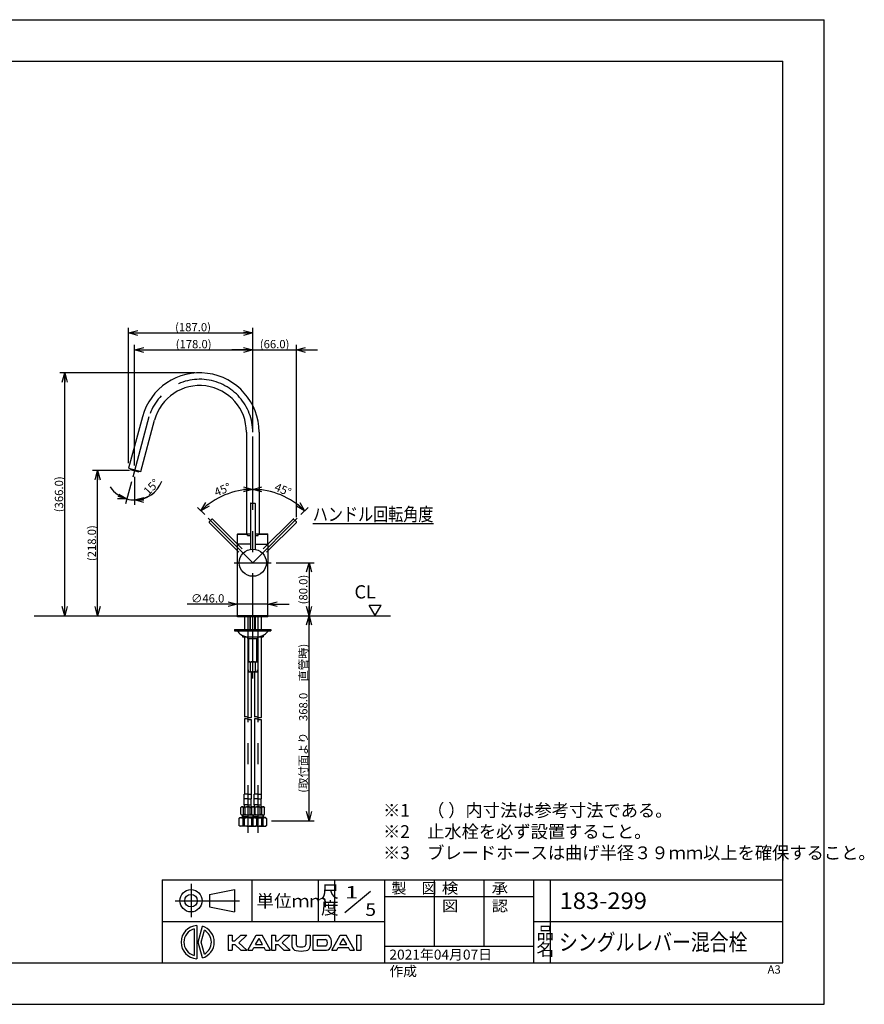
# Model space of a CAD drawing. Extents: x -210 to 222, y -148 to 148.
# Drawn here: x -33 to 222, y -148 to 148 of the extents above; entities that cross this region are included whole.
import ezdxf

# ---------------------------------------------------------------- set-up
doc = ezdxf.new("R2010")
doc.units = 0
for name, pattern in [('CENTER', [50.8, 31.75, -6.35, 6.35, -6.35]), ('DASHED', [19.05, 12.7, -6.35]), ('NON_PLOTING', [0])]:
    doc.linetypes.add(name, pattern=pattern)
doc.layers.get('0').update_dxf_attribs({"linetype": 'CONTINUOUS'})
doc.layers.get('DEFPOINTS').update_dxf_attribs({"linetype": 'CONTINUOUS'})
doc.layers.add('1_5', color=7, linetype='CONTINUOUS')
doc.layers.add('CLASS1', color=7, linetype='CONTINUOUS')
doc.styles.add('MX_DIMTXSTY_2', font='txt.shx', dxfattribs={"width": 1.25, "bigfont": 'extfont.shx'})
doc.styles.add('MX_DIMTXSTY_3', font='txt.shx', dxfattribs={"width": 1.35, "bigfont": 'extfont.shx'})
doc.styles.add('MX_DIMTXSTY_4', font='txt.shx', dxfattribs={"width": 0.95, "bigfont": 'extfont.shx'})
doc.styles.add('MX_DIMTXSTY_5', font='txt.shx', dxfattribs={"width": 1.4, "bigfont": 'extfont.shx'})
doc.styles.add('MX_DIMTXSTY_6', font='txt.shx', dxfattribs={"width": 1.15, "bigfont": 'extfont.shx'})
doc.styles.add('MX_DIMTXSTY_7', font='txt.shx', dxfattribs={"width": 1.45, "bigfont": 'extfont.shx'})
doc.styles.add('MX_NOTE_STANDARD', font='txt.shx', dxfattribs={"bigfont": 'extfont.shx'})
doc.dimstyles.new('MX_DIMSTYLE_1_5', dxfattribs={"dimtxt": 2.5, "dimasz": 2.5, "dimexe": 1.5, "dimexo": 1.5, "dimgap": 0.5, "dimtad": 1, "dimlfac": 5, "dimtxsty": 'MX_NOTE_STANDARD', "dimblk1": 'OPEN30', "dimblk2": 'OPEN30', "dimsah": 1, "dimcen": 2.5, "dimazin": 3, "dimtfac": 1, "dimtmove": 0, "dimatfit": 3, "dimtzin": 0})

# ---------------------------------------------------------------- blocks, each defined once
blk = doc.blocks.new('$KAKUDAI-3')
at = {"color": 0, "linetype": 'CONTINUOUS'}
for p, q in [((-1.1, 3.99119), (-1.1, -3.99119)), ((-0.24, 4.994236), (-0.24, -4.994236)), ((0.18, 0), (1.461255, 4.781708)), ((1.070337, 0), (2.0362, 3.604648)), ((1.461255, -4.781708), (0.18, 0)), ((2.0362, -3.604648), (1.070337, 0))]:
    blk.add_line(p, q, dxfattribs=at)
for radius, start, end in [(5, 92.751257, 267.248746), (4.14, 105.408581, 254.591422), (5, 286.992764, 73.007236), (4.14, 299.461315, 60.538685)]:
    blk.add_arc((0, 0), radius, start, end, dxfattribs=at)
blk = doc.blocks.new('$KAKUDAI-2')
at = {"color": 0, "linetype": 'CONTINUOUS'}
for p, q in [((0, 4.437302), (0, 0.000015)), ((0.000366, 4.437302), (1.242905, 4.437302)), ((1.242874, 4.437302), (1.242874, 2.810211)), ((2.041729, 2.809854), (3.78704, 4.436829)), ((3.228285, 2.219162), (5.608237, 4.437769)), ((3.786705, 4.437302), (5.608849, 4.437302)), ((5.904288, 0.000176), (8.41872, 4.437407)), ((8.289557, 1.626387), (9.329624, 3.46183)), ((8.419144, 4.437302), (10.238426, 4.437302)), ((10.368869, 1.627127), (9.328812, 3.462514)), ((12.752607, -0.000183), (10.238149, 4.437112)), ((13.048416, 4.437317), (13.048416, 0.000015)), ((13.048546, 4.437316), (14.290932, 4.437301)), ((14.29081, 4.437302), (14.29081, 2.810196)), ((15.089013, 2.810919), (16.834306, 4.437876)), ((16.277186, 2.218402), (18.657143, 4.437007)), ((16.834892, 4.437302), (18.656952, 4.437302)), ((19.248566, 4.437302), (19.248566, 1.28949)), ((19.248573, 4.437302), (20.520576, 4.437302)), ((20.5205, 4.437302), (20.5205, 1.622192)), ((23.478714, 4.437302), (24.750725, 4.437302)), ((23.478989, 4.437309), (23.478989, 1.622185)), ((24.750397, 4.437317), (24.750397, 1.28949)), ((25.549355, 4.437317), (25.549355, 0.000015)), ((25.549408, 4.437302), (29.621742, 4.437302)), ((26.821381, 3.16539), (26.821381, 1.27224)), ((26.821388, 3.1651), (29.318481, 3.1651)), ((31.287743, 0.000262), (33.80215, 4.437459)), ((33.672051, 1.627072), (34.712108, 3.462442)), ((33.802635, 4.437317), (35.621895, 4.437317)), ((35.752436, 1.626965), (34.712341, 3.462418)), ((38.136126, 0.000097), (35.62175, 4.437263)), ((38.72789, 4.437317), (38.72789, 0.000015)), ((38.727936, 4.437317), (39.999947, 4.437317)), ((39.999893, 4.437317), (39.999893, 0.000015)), ((0.000366, 0), (1.242905, 0)), ((1.242905, 2.810196), (2.041748, 2.810196)), ((1.242905, 1.627098), (2.041748, 1.627098)), ((1.243866, 1.627106), (1.243866, 0)), ((2.041563, 1.627004), (3.786919, -0.000054)), ((3.228971, 2.218703), (5.608881, 0.000134)), ((3.786705, 0.000015), (5.608849, 0.000015)), ((5.904747, 0), (7.366676, 0)), ((7.366972, -0.000121), (7.786036, 0.739421)), ((7.785843, 0.739464), (10.871651, 0.739464)), ((8.288605, 1.627098), (10.368835, 1.627098)), ((11.290678, -0.000035), (10.871566, 0.739584)), ((11.290825, 0), (12.752815, 0)), ((13.0485, 0.000015), (14.290878, 0.000015)), ((14.290756, 2.810212), (15.089454, 2.810197)), ((14.29081, 1.627098), (14.29081, 0)), ((14.290886, 1.627098), (15.089615, 1.627098)), ((15.089823, 1.626855), (16.835171, -0.000145)), ((16.277017, 2.218516), (18.656834, 0.000049)), ((16.834892, 0.000015), (18.656952, 0.000015)), ((25.549408, 0.000015), (29.621742, 0.000015)), ((26.821388, 1.271919), (29.318481, 1.271919)), ((31.288223, 0), (32.750244, 0)), ((32.750442, -0.000219), (33.169532, 0.739348)), ((33.169319, 0.738998), (36.255188, 0.738998)), ((33.672188, 1.627083), (35.752327, 1.627083)), ((36.674036, 0.000002), (36.254984, 0.739515)), ((36.674271, 0.000015), (38.136307, 0.000015)), ((38.727936, 0.000015), (39.999947, 0.000015))]:
    blk.add_line(p, q, dxfattribs=at)
for centre, radius, start, end in [((29.318405, 2.573524), 0.591628, 5.59873, 89.999982), ((29.621689, 2.958115), 1.479071, 10.671932, 89.999982), ((25.69725, 2.218666), 5.472562, 349.328068, 10.671932), ((20.727631, 1.28949), 1.479071, 179.999964, 260.450713), ((21.112137, 1.622177), 0.591628, 179.999964, 263.000915), ((21.999603, 8.85083), 7.874568, 263.000966, 276.999015), ((22.88707, 1.622192), 0.591628, 276.999029, 0), ((23.271584, 1.28949), 1.479071, 279.549258, 0), ((29.31842, 1.863708), 0.591628, 270.000025, 354.40127), ((29.621689, 1.479218), 1.479071, 270.000025, 349.328068), ((25.69725, 2.218666), 4.230142, 354.401273, 5.598727), ((21.999603, 8.85083), 9.146571, 260.450737, 279.54923)]:
    blk.add_arc(centre, radius, start, end, dxfattribs=at)
blk = doc.blocks.new('_OPEN30')
at = {"color": 0, "linetype": 'ByBlock'}
for p, q in [((-1, 0.267949), (0, 0)), ((0, 0), (-1, -0.267949)), ((0, 0), (-1, 0))]:
    blk.add_line(p, q, dxfattribs=at)
blk = doc.blocks.new('*D3')
at = {"color": 143, "linetype": 'CONTINUOUS'}
blk.add_line((23.088995, -0.794661), (20.889402, 1.404931), dxfattribs=at)
blk.add_arc((37.584684, -15.290349), 22.110693, 90.000002, 135.000003, dxfattribs=at)
at = {"layer": 'DEFPOINTS', "color": 0, "linetype": 'CONTINUOUS'}
for p in [(37.584684, 6.820344), (29.123288, 5.137267), (24.149655, -1.855321), (37.584684, -15.290349)]:
    blk.add_point(p, dxfattribs=at)
at = {"color": 143, "linetype": 'CONTINUOUS', "xscale": 2.77, "yscale": 2.77, "zscale": 2.77}
for p, rotation in [((37.584684, 6.820344), 2e-06), ((21.950062, 0.344271), 225.000003)]:
    blk.add_blockref('_OPEN30', p, dxfattribs=dict(at, rotation=rotation))
at = {"color": 143, "linetype": 'CONTINUOUS', "insert": (28.453592, 6.754057), "char_height": 2.5, "attachment_point": 5, "rotation": 22.49996686, "style": 'MX_DIMTXSTY_2'}
blk.add_mtext('\\A1;45°', dxfattribs=at)
blk = doc.blocks.new('*D4')
at = {"color": 143, "linetype": 'CONTINUOUS'}
for p, q in [((37.584683, 48.885175), (31.234683, 48.885175)), ((37.584683, 48.885175), (50.766158, 48.885175)), ((50.76616, -1.557403), (50.766158, 50.385175)), ((50.766158, 48.885175), (57.116158, 48.885175))]:
    blk.add_line(p, q, dxfattribs=at)
at = {"layer": 'DEFPOINTS', "color": 0, "linetype": 'CONTINUOUS'}
for p in [(50.766158, 48.885175), (37.584684, -3.057403), (50.76616, -3.057403)]:
    blk.add_point(p, dxfattribs=at)
at = {"color": 143, "linetype": 'CONTINUOUS', "xscale": 2.77, "yscale": 2.77, "zscale": 2.77}
for p, rotation in [((37.584683, 48.885175), 2e-06), ((50.766158, 48.885175), 180.000002)]:
    blk.add_blockref('_OPEN30', p, dxfattribs=dict(at, rotation=rotation))
at = {"color": 143, "linetype": 'CONTINUOUS', "insert": (44.182871, 50.635175), "char_height": 2.5, "attachment_point": 5, "style": 'MX_DIMTXSTY_3'}
blk.add_mtext('\\A1;(66.0)', dxfattribs=at)
blk = doc.blocks.new('*D5')
at = {"color": 143, "linetype": 'CONTINUOUS'}
blk.add_line((52.080374, -0.79466), (54.279966, 1.404932), dxfattribs=at)
blk.add_arc((37.584684, -15.290349), 22.110693, 45, 90.000002, dxfattribs=at)
at = {"layer": 'DEFPOINTS', "color": 0, "linetype": 'CONTINUOUS'}
for p in [(37.584684, 6.820344), (46.04608, 5.137268), (51.019713, -1.85532), (37.584684, -15.290349)]:
    blk.add_point(p, dxfattribs=at)
at = {"color": 143, "linetype": 'CONTINUOUS', "xscale": 2.77, "yscale": 2.77, "zscale": 2.77}
for p, rotation in [((37.584684, 6.820344), 180.000002), ((53.219306, 0.344272), 315)]:
    blk.add_blockref('_OPEN30', p, dxfattribs=dict(at, rotation=rotation))
at = {"color": 143, "linetype": 'CONTINUOUS', "insert": (46.715776, 6.754057), "char_height": 2.5, "attachment_point": 5, "rotation": 337.50003314, "style": 'MX_DIMTXSTY_2'}
blk.add_mtext('\\A1;45°', dxfattribs=at)
blk = doc.blocks.new('*D6')
at = {"color": 143, "linetype": 'CONTINUOUS'}
for p, q in [((54.577131, -93.136435), (54.577131, -31.290349)), ((43.233236, -93.136435), (56.077131, -93.136435))]:
    blk.add_line(p, q, dxfattribs=at)
at = {"layer": 'DEFPOINTS', "color": 0, "linetype": 'CONTINUOUS'}
for p in [(54.577131, -31.290349), (58.019994, -31.290349), (41.733236, -93.136435)]:
    blk.add_point(p, dxfattribs=at)
at = {"color": 143, "linetype": 'CONTINUOUS', "xscale": 2.77, "yscale": 2.77, "zscale": 2.77}
for p, rotation in [((54.577131, -31.290349), 90), ((54.577131, -93.136435), 270)]:
    blk.add_blockref('_OPEN30', p, dxfattribs=dict(at, rotation=rotation))
at = {"color": 143, "linetype": 'CONTINUOUS', "insert": (52.827131, -62.213392), "char_height": 2.5, "attachment_point": 5, "rotation": 90, "style": 'MX_DIMTXSTY_4'}
blk.add_mtext('\\A1;(取付面より\u3000368.0\u3000直管時)', dxfattribs=at)
blk = doc.blocks.new('$SYSSYM-10')
at = {"color": 0, "linetype": 'CONTINUOUS'}
for p, q in [((-0.000001, 0.000003), (-1.833087, 3.175002)), ((-1.833087, 3.175), (1.833087, 3.175)), ((0, 0.000002), (1.833087, 3.175))]:
    blk.add_line(p, q, dxfattribs=at)
blk = doc.blocks.new('*D8')
at = {"color": 143, "linetype": 'CONTINUOUS'}
for p, q in [((44.684685, -15.290349), (56.077131, -15.290349)), ((54.577131, -15.290349), (54.577131, -31.290349))]:
    blk.add_line(p, q, dxfattribs=at)
at = {"layer": 'DEFPOINTS', "color": 0, "linetype": 'CONTINUOUS'}
for p in [(43.184685, -15.290349), (39.780496, -31.290349), (54.577131, -31.290349)]:
    blk.add_point(p, dxfattribs=at)
at = {"color": 143, "linetype": 'CONTINUOUS', "xscale": 2.77, "yscale": 2.77, "zscale": 2.77}
for p, rotation in [((54.577131, -15.290349), 90), ((54.577131, -31.290349), 270)]:
    blk.add_blockref('_OPEN30', p, dxfattribs=dict(at, rotation=rotation))
at = {"color": 143, "linetype": 'CONTINUOUS', "insert": (52.827131, -23.392858), "char_height": 2.5, "attachment_point": 5, "rotation": 90, "style": 'MX_DIMTXSTY_5'}
blk.add_mtext('\\A1;(80.0)', dxfattribs=at)
blk = doc.blocks.new('*D9')
at = {"color": 143, "linetype": 'CONTINUOUS'}
for p, q in [((32.984685, -27.809302), (17.755332, -27.809302)), ((32.984685, -27.809302), (26.634685, -27.809302)), ((42.184685, -27.809301), (32.984685, -27.809302)), ((42.184685, -27.809301), (48.534685, -27.809301))]:
    blk.add_line(p, q, dxfattribs=at)
at = {"layer": 'DEFPOINTS', "color": 0, "linetype": 'CONTINUOUS'}
for p in [(32.984685, -24.577784), (42.184685, -24.577784), (32.984685, -27.809302)]:
    blk.add_point(p, dxfattribs=at)
at = {"color": 143, "linetype": 'CONTINUOUS', "xscale": 2.77, "yscale": 2.77, "zscale": 2.77}
for p, rotation in [((32.984685, -27.809302), 3e-06), ((42.184685, -27.809301), 180.000003)]:
    blk.add_blockref('_OPEN30', p, dxfattribs=dict(at, rotation=rotation))
at = {"color": 143, "linetype": 'CONTINUOUS', "insert": (24.005332, -26.059302), "char_height": 2.5, "attachment_point": 5, "style": 'MX_DIMTXSTY_6'}
blk.add_mtext('\\A1;∅46.0', dxfattribs=at)
blk = doc.blocks.new('*D10')
at = {"color": 143, "linetype": 'CONTINUOUS'}
for p, q in [((1.006349, 9.098025), (-0.764653, 2.488554)), ((1.912216, 10.625954), (1.912216, 2.136137))]:
    blk.add_line(p, q, dxfattribs=at)
for start, end in [(270, 338.799174), (213.8552, 255.000001), (255.000001, 270), (270, 311.1448)]:
    blk.add_arc((1.912216, 12.478766), 8.842629, start, end, dxfattribs=at)
at = {"layer": 'DEFPOINTS', "color": 0, "linetype": 'CONTINUOUS'}
for p in [(1.912216, 12.478766), (1.912216, 12.125954), (1.394578, 10.546914), (0.758021, 3.711787)]:
    blk.add_point(p, dxfattribs=at)
at = {"color": 143, "linetype": 'CONTINUOUS', "xscale": 2.77, "yscale": 2.77, "zscale": 2.77}
for p, rotation in [((-0.376425, 3.937443), 345.000001), ((1.912216, 3.636137), 180)]:
    blk.add_blockref('_OPEN30', p, dxfattribs=dict(at, rotation=rotation))
at = {"color": 143, "linetype": 'CONTINUOUS', "insert": (6.998571, 7.535652), "char_height": 2.5, "attachment_point": 5, "rotation": 45.81825291, "style": 'MX_DIMTXSTY_7'}
blk.add_mtext('\\A1;15°', dxfattribs=at)
blk = doc.blocks.new('*D11')
at = {"color": 143, "linetype": 'CONTINUOUS'}
for p, q in [((0.412216, 12.478766), (-10.720244, 12.478766)), ((-9.220244, -31.290349), (-9.220244, 12.478766))]:
    blk.add_line(p, q, dxfattribs=at)
at = {"layer": 'DEFPOINTS', "color": 0, "linetype": 'CONTINUOUS'}
for p in [(-9.220244, 12.478766), (1.912216, 12.478766), (-9.220244, -31.290349)]:
    blk.add_point(p, dxfattribs=at)
at = {"color": 143, "linetype": 'CONTINUOUS', "xscale": 2.77, "yscale": 2.77, "zscale": 2.77}
for p, rotation in [((-9.220244, 12.478766), 90), ((-9.220244, -31.290349), 270)]:
    blk.add_blockref('_OPEN30', p, dxfattribs=dict(at, rotation=rotation))
at = {"color": 143, "linetype": 'CONTINUOUS', "insert": (-10.970244, -9.405791), "char_height": 2.5, "attachment_point": 5, "rotation": 90, "style": 'MX_DIMTXSTY_3'}
blk.add_mtext('\\A1;(218.0)', dxfattribs=at)
blk = doc.blocks.new('*D12')
at = {"color": 143, "linetype": 'CONTINUOUS'}
for p, q in [((20.084684, 41.978164), (-20.630062, 41.978164)), ((-19.130062, -31.290349), (-19.130062, 41.978164))]:
    blk.add_line(p, q, dxfattribs=at)
at = {"layer": 'DEFPOINTS', "color": 0, "linetype": 'CONTINUOUS'}
for p in [(-19.130062, 41.978164), (21.584684, 41.978164), (21.584684, -31.290349)]:
    blk.add_point(p, dxfattribs=at)
at = {"color": 143, "linetype": 'CONTINUOUS', "xscale": 2.77, "yscale": 2.77, "zscale": 2.77}
for p, rotation in [((-19.130062, 41.978164), 90), ((-19.130062, -31.290349), 270)]:
    blk.add_blockref('_OPEN30', p, dxfattribs=dict(at, rotation=rotation))
at = {"color": 143, "linetype": 'CONTINUOUS', "insert": (-20.880062, 5.343907), "char_height": 2.5, "attachment_point": 5, "rotation": 90, "style": 'MX_DIMTXSTY_2'}
blk.add_mtext('\\A1;(366.0)', dxfattribs=at)
blk = doc.blocks.new('*D16')
at = {"color": 143, "linetype": 'CONTINUOUS'}
for p, q in [((1.912216, 13.978765), (1.912215, 50.385174)), ((1.912215, 48.885174), (37.584683, 48.885175))]:
    blk.add_line(p, q, dxfattribs=at)
at = {"layer": 'DEFPOINTS', "color": 0, "linetype": 'CONTINUOUS'}
for p in [(37.584683, 48.885175), (37.584683, 48.885175), (1.912216, 12.478765)]:
    blk.add_point(p, dxfattribs=at)
at = {"color": 143, "linetype": 'CONTINUOUS', "xscale": 2.77, "yscale": 2.77, "zscale": 2.77}
for p, rotation in [((1.912215, 48.885174), 180.000002), ((37.584683, 48.885175), 2e-06)]:
    blk.add_blockref('_OPEN30', p, dxfattribs=dict(at, rotation=rotation))
at = {"color": 143, "linetype": 'CONTINUOUS', "insert": (19.748448, 50.635174), "char_height": 2.5, "attachment_point": 5, "style": 'MX_DIMTXSTY_3'}
blk.add_mtext('\\A1;(178.0)', dxfattribs=at)
blk = doc.blocks.new('*D17')
at = {"color": 143, "linetype": 'CONTINUOUS'}
for p, q in [((0.138979, 14.701993), (0.138977, 55.50542)), ((0.138977, 54.00542), (37.584683, 54.005421)), ((37.584683, 24.295301), (37.584683, 55.505421))]:
    blk.add_line(p, q, dxfattribs=at)
at = {"layer": 'DEFPOINTS', "color": 0, "linetype": 'CONTINUOUS'}
for p in [(37.584683, 54.005421), (37.584683, 22.795301), (0.138979, 13.201993)]:
    blk.add_point(p, dxfattribs=at)
at = {"color": 143, "linetype": 'CONTINUOUS', "xscale": 2.77, "yscale": 2.77, "zscale": 2.77}
for p, rotation in [((0.138977, 54.00542), 180.000002), ((37.584683, 54.005421), 2e-06)]:
    blk.add_blockref('_OPEN30', p, dxfattribs=dict(at, rotation=rotation))
at = {"color": 143, "linetype": 'CONTINUOUS', "insert": (19.567003, 55.755421), "char_height": 2.5, "attachment_point": 5, "style": 'MX_DIMTXSTY_3'}
blk.add_mtext('\\A1;(187.0)', dxfattribs=at)

msp = doc.modelspace()

# ---------------------------------------------------------------- linework, layer by layer
at = {"layer": '1_5', "color": 3, "linetype": 'CONTINUOUS'}
for p, q in [((4.295, 28.711), (0.139, 13.202)), ((3.809, 12.219), (7.968, 27.695)), ((35.685, 24.078), (35.685, -6.578)), ((39.485, 24.036), (39.485, -6.578)), ((0.139, 13.202), (3.809, 12.219)), ((0.704, 13.051), (0.642, 12.819)), ((0.642, 12.819), (3.183, 12.138)), ((3.245, 12.37), (3.183, 12.138)), ((36.885, 2.61), (36.885, -11.167)), ((36.985, 2.71), (38.185, 2.71)), ((38.285, 2.61), (38.285, -11.167)), ((33.085, -6.578), (32.985, -6.678)), ((32.985, -9.558), (32.985, -6.678)), ((32.985, -6.678), (35.955, -6.678)), ((33.085, -6.578), (36.885, -6.578)), ((35.955, -6.678), (36.012, -6.578)), ((35.955, -6.811), (35.955, -6.678)), ((35.955, -7.078), (35.955, -6.811)), ((35.955, -7.078), (36.885, -7.078)), ((38.285, -6.578), (42.085, -6.578)), ((38.285, -7.078), (39.215, -7.078)), ((39.215, -6.678), (39.157, -6.578)), ((39.215, -7.078), (39.215, -6.678)), ((39.215, -6.678), (42.185, -6.678)), ((42.085, -6.578), (42.185, -6.678)), ((42.185, -9.558), (42.185, -6.678)), ((33.085, -9.658), (32.985, -9.558)), ((32.985, -31.63), (32.985, -9.738)), ((36.885, -9.658), (33.085, -9.658)), ((38.285, -9.658), (42.085, -9.658)), ((42.185, -9.558), (42.085, -9.658)), ((42.185, -9.772), (42.185, -15.29)), ((42.185, -31.63), (42.185, -15.29)), ((-28.415, -31.29), (79.185, -31.29)), ((42.185, -31.29), (32.985, -31.29)), ((42.185, -31.63), (32.985, -31.63)), ((35.085, -31.63), (35.085, -35.492)), ((36.785, -35.492), (36.785, -31.63)), ((36.92, -35.492), (36.92, -31.63)), ((38.249, -35.492), (38.249, -31.63)), ((38.385, -35.492), (38.385, -31.63)), ((39.085, -32.394), (39.08, -32.394)), ((39.089, -32.394), (39.085, -32.394)), ((40.085, -31.63), (40.085, -35.492)), ((32.085, -35.492), (43.085, -35.492)), ((32.085, -35.492), (32.085, -35.892)), ((43.085, -35.492), (43.085, -35.892)), ((32.085, -35.892), (43.085, -35.892)), ((34.485, -37.342), (34.485, -37.692)), ((34.485, -37.692), (40.685, -37.692)), ((35.085, -37.692), (35.085, -61.756)), ((36.085, -38.132), (36.085, -37.752)), ((36.145, -38.192), (39.025, -38.192)), ((36.385, -45.192), (36.385, -38.192)), ((38.785, -45.192), (38.785, -38.192)), ((39.085, -38.132), (39.085, -37.752)), ((40.085, -37.692), (40.085, -62.017)), ((40.685, -37.342), (40.685, -37.692)), ((36.084, -45.308), (36.285, -45.192)), ((36.084, -45.308), (36.084, -47.592)), ((36.285, -45.192), (38.885, -45.192)), ((36.834, -45.308), (36.834, -48.076)), ((38.335, -45.308), (38.335, -48.076)), ((38.885, -45.192), (39.086, -45.308)), ((39.086, -45.308), (39.086, -47.592)), ((36.084, -47.592), (36.2, -47.592)), ((36.198, -48.134), (36.198, -47.592)), ((36.198, -48.134), (36.3, -48.192)), ((36.2, -47.592), (36.2, -48.135)), ((36.3, -48.192), (36.2, -48.135)), ((36.3, -48.192), (38.869, -48.192)), ((36.3, -48.192), (36.3, -48.192)), ((37.085, -48.192), (37.085, -62.017)), ((38.085, -48.192), (38.085, -61.756)), ((38.971, -48.134), (38.869, -48.192)), ((38.97, -48.135), (38.869, -48.192)), ((38.869, -48.192), (38.869, -48.192)), ((38.97, -48.135), (38.97, -47.592)), ((38.97, -47.592), (39.086, -47.592)), ((38.971, -47.592), (38.971, -48.134)), ((35.085, -62.356), (35.085, -85.136)), ((38.085, -62.356), (38.085, -85.136)), ((37.085, -62.617), (37.085, -85.136)), ((40.085, -62.617), (40.085, -85.136)), ((34.985, -86.536), (34.985, -85.136)), ((36.085, -85.136), (34.985, -85.136)), ((36.085, -85.136), (37.185, -85.136)), ((37.185, -86.536), (37.185, -85.136)), ((37.985, -86.536), (37.985, -85.136)), ((39.085, -85.136), (37.985, -85.136)), ((39.085, -85.136), (40.185, -85.136)), ((40.185, -86.536), (40.185, -85.136)), ((34.185, -88.936), (34.035, -89.086)), ((34.035, -91.186), (34.035, -89.086)), ((34.185, -88.936), (37.985, -88.936)), ((34.824, -89.086), (35.315, -89.086)), ((34.824, -91.186), (34.824, -89.086)), ((36.085, -86.536), (34.985, -86.536)), ((35.015, -88.336), (35.015, -86.536)), ((36.085, -88.336), (35.015, -88.336)), ((35.315, -91.186), (35.315, -89.086)), ((36.085, -86.536), (37.185, -86.536)), ((36.085, -88.336), (37.155, -88.336)), ((36.854, -91.186), (36.854, -89.086)), ((36.854, -89.086), (37.345, -89.086)), ((37.155, -88.336), (37.155, -86.536)), ((37.345, -91.186), (37.345, -89.086)), ((39.085, -86.536), (37.985, -86.536)), ((37.985, -88.936), (38.135, -89.086)), ((37.985, -88.936), (40.985, -88.936)), ((38.015, -88.336), (38.015, -86.536)), ((39.085, -88.336), (38.015, -88.336)), ((38.135, -91.186), (38.135, -89.086)), ((38.135, -89.086), (38.315, -89.086)), ((38.315, -91.186), (38.315, -89.086)), ((39.085, -86.536), (40.185, -86.536)), ((39.085, -88.336), (40.155, -88.336)), ((39.854, -91.186), (39.854, -89.086)), ((39.854, -89.086), (40.345, -89.086)), ((40.155, -88.336), (40.155, -86.536)), ((40.345, -91.186), (40.345, -89.086)), ((40.985, -88.936), (41.135, -89.086)), ((41.135, -91.186), (41.135, -89.086)), ((34.185, -91.336), (34.035, -91.186)), ((34.185, -91.336), (37.985, -91.336)), ((34.418, -91.336), (34.418, -92.136)), ((36.085, -91.965), (34.418, -91.965)), ((34.824, -91.186), (35.315, -91.186)), ((36.085, -91.965), (37.751, -91.965)), ((36.854, -91.186), (37.345, -91.186)), ((37.751, -91.336), (37.751, -92.136)), ((39.085, -91.965), (37.751, -91.965)), ((37.985, -91.336), (38.135, -91.186)), ((37.985, -91.336), (40.985, -91.336)), ((38.135, -91.186), (38.315, -91.186)), ((39.085, -91.965), (40.751, -91.965)), ((39.854, -91.186), (40.345, -91.186)), ((40.751, -91.336), (40.751, -92.136)), ((40.985, -91.336), (41.135, -91.186)), ((33.436, -92.436), (33.736, -92.136)), ((33.436, -92.436), (33.436, -94.592)), ((33.686, -94.736), (33.436, -94.592)), ((36.085, -94.736), (33.686, -94.736)), ((33.736, -92.136), (36.085, -92.136)), ((34.569, -92.436), (34.961, -92.436)), ((34.569, -92.436), (34.569, -94.592)), ((34.569, -94.592), (34.961, -94.592)), ((34.961, -92.448), (34.961, -94.592)), ((38.433, -92.136), (36.085, -92.136)), ((36.085, -94.736), (38.483, -94.736)), ((37.601, -92.436), (37.208, -92.436)), ((37.208, -92.448), (37.208, -94.592)), ((37.208, -94.592), (37.601, -94.592)), ((37.601, -92.436), (37.601, -94.592)), ((38.733, -92.436), (38.433, -92.136)), ((38.433, -92.136), (39.085, -92.136)), ((38.483, -94.736), (38.733, -94.592)), ((39.085, -94.736), (38.483, -94.736)), ((38.733, -92.436), (38.733, -94.592)), ((41.433, -92.136), (39.085, -92.136)), ((39.085, -94.736), (41.483, -94.736)), ((40.601, -92.436), (40.208, -92.436)), ((40.208, -92.448), (40.208, -94.592)), ((40.208, -94.592), (40.601, -94.592)), ((40.601, -92.436), (40.601, -94.592)), ((41.733, -92.436), (41.433, -92.136)), ((41.483, -94.736), (41.733, -94.592)), ((41.733, -92.436), (41.733, -94.592))]:
    msp.add_line(p, q, dxfattribs=at)
at = {"layer": '1_5', "color": 110, "linetype": 'CENTER'}
for p, q in [((6.247, 28.656), (1.395, 10.547)), ((37.585, -50.192), (37.585, 22.795)), ((37.585, -15.29), (24.15, -1.855)), ((37.585, -15.29), (51.02, -1.855)), ((31.985, -15.29), (43.185, -15.29)), ((36.085, -31.63), (36.085, -96.736)), ((39.085, -31.63), (39.085, -96.736))]:
    msp.add_line(p, q, dxfattribs=at)
at = {"layer": '1_5', "color": 110, "linetype": 'DASHED'}
for p, q in [((24.432, -2.987), (25.281, -2.138)), ((25.422, -2.138), (35.164, -11.88)), ((49.747, -2.138), (40.005, -11.88)), ((49.888, -2.138), (50.737, -2.987)), ((24.432, -3.128), (34.174, -12.87)), ((50.737, -3.128), (40.995, -12.87))]:
    msp.add_line(p, q, dxfattribs=at)
at = {"layer": '1_5', "color": 110, "linetype": 'CONTINUOUS'}
for p, q in [((34.418, -92.136), (34.59, -91.965)), ((34.59, -91.336), (34.59, -91.965)), ((37.58, -91.336), (37.58, -91.965)), ((37.751, -92.136), (37.58, -91.965)), ((40.58, -91.336), (40.58, -91.965)), ((40.751, -92.136), (40.58, -91.965))]:
    msp.add_line(p, q, dxfattribs=at)
at = {"layer": '1_5', "color": 3, "linetype": 'CONTINUOUS'}
msp.add_circle((37.585, -15.29), 4.1, dxfattribs=at)
for centre, radius, start, end in [((21.585, 24.078), 17.9, 0, 165), ((21.585, 24.036), 14.1, 0, 164.96055), ((36.985, 2.61), 0.1, 90, 180), ((38.185, 2.61), 0.1, 0, 90), ((33.085, -9.772), 0.1, 92, 180), ((36.785, -11.167), 0.1, 280.98058, 0), ((38.385, -11.167), 0.1, 180, 259.01943), ((42.085, -9.772), 0.1, 0, 88), ((37.585, -31.972), 6.12, 219.83281, 234.22914), ((36.345, -33.692), 4, 234.22914, 270), ((35.263, -37.342), 0.779, 172.22915, 180), ((36.145, -37.752), 0.06, 90, 180), ((36.145, -38.132), 0.06, 180, 270), ((38.824, -33.692), 4, 270, 305.77086), ((39.025, -37.752), 0.06, 0, 90), ((39.025, -38.132), 0.06, 270, 0), ((39.906, -37.342), 0.779, 0, 9.59981), ((37.585, -31.972), 6.12, 305.77086, 320.16719), ((34.43, -89.529), 0.592, 48.31618, 131.86575), ((36.5, -88.636), 1.515, 168.57881, 191.42119), ((36.085, -90.986), 2.05, 67.94583, 112.05417), ((35.67, -88.636), 1.515, 348.57881, 11.42119), ((37.739, -89.529), 0.592, 48.13425, 131.68382), ((39.5, -88.636), 1.515, 168.57881, 191.42119), ((39.085, -90.986), 2.05, 67.94583, 112.05417), ((38.67, -88.636), 1.515, 348.57881, 11.42119), ((40.739, -89.529), 0.592, 48.13425, 131.68382), ((34.43, -90.744), 0.592, 228.13425, 311.68382), ((36.085, -89.286), 2.05, 247.94583, 292.05417), ((37.739, -90.744), 0.592, 228.31618, 311.86575), ((39.085, -89.286), 2.05, 247.94583, 292.05417), ((40.739, -90.744), 0.592, 228.31618, 311.86575), ((34.003, -93.474), 1.182, 61.39852, 118.64028), ((34.003, -93.554), 1.182, 241.35972, 298.60148), ((36.085, -96.74), 4.448, 75.36767, 104.63233), ((36.085, -90.289), 4.448, 255.36767, 270), ((36.085, -90.289), 4.448, 270, 284.63233), ((38.167, -93.474), 1.182, 61.35972, 118.60148), ((38.167, -93.554), 1.182, 241.39852, 298.64028), ((39.085, -90.289), 4.448, 262.98047, 270), ((39.085, -96.74), 4.448, 75.36767, 96.07509), ((39.085, -90.289), 4.448, 270, 284.63233), ((41.167, -93.474), 1.182, 61.35972, 118.60148), ((41.167, -93.554), 1.182, 241.39852, 298.64028)]:
    msp.add_arc(centre, radius, start, end, dxfattribs=at)
at = {"layer": '1_5', "color": 110, "linetype": 'CENTER'}
msp.add_arc((21.585, 24.036), 16, 0, 164.96055, dxfattribs=at)
at = {"layer": '1_5', "color": 110, "linetype": 'DASHED'}
for centre, start, end in [((25.352, -2.209), 45, 135), ((49.818, -2.209), 45, 135), ((24.503, -3.057), 135, 225), ((50.666, -3.057), 315, 45)]:
    msp.add_arc(centre, 0.1, start, end, dxfattribs=at)
at = {"layer": '1_5', "color": 3, "linetype": 'CONTINUOUS'}
for points, start_tangent, end_tangent in [([(36.459, -45.192), (36.432, -45.193), (36.345, -45.204), (36.258, -45.227), (36.17, -45.263), (36.084, -45.308)], (-0.9999998, -0.0005636), (-0.8617279, -0.5073708)), ([(36.834, -45.308), (36.743, -45.261), (36.65, -45.224), (36.555, -45.2), (36.507, -45.194), (36.459, -45.192)], (-0.861228, 0.5082187), (-0.9999994, 0.0011321)), ([(37.585, -45.192), (37.444, -45.197), (37.304, -45.21), (37.164, -45.231), (37.024, -45.259), (36.834, -45.308)], (-0.9999997, -0.0007553), (-0.9597845, -0.2807378)), ([(38.335, -45.308), (38.201, -45.272), (38.066, -45.242), (37.928, -45.218), (37.789, -45.201), (37.687, -45.195), (37.585, -45.192)], (-0.9601998, 0.279314), (-1, 0.0002979)), ([(38.711, -45.192), (38.684, -45.193), (38.596, -45.204), (38.509, -45.227), (38.422, -45.263), (38.335, -45.308)], (-0.9999998, -0.0005636), (-0.8617279, -0.5073708)), ([(39.086, -45.308), (38.995, -45.261), (38.902, -45.224), (38.807, -45.2), (38.759, -45.194), (38.711, -45.192)], (-0.861228, 0.5082187), (-0.9999994, 0.0011321)), ([(36.2, -48.135), (36.267, -48.16), (36.363, -48.184), (36.411, -48.19), (36.459, -48.192)], (0.9168805, -0.3991618), (0.9999995, -0.0009507)), ([(36.459, -48.192), (36.486, -48.192), (36.573, -48.181), (36.66, -48.157), (36.748, -48.122), (36.834, -48.076)], (0.9999998, 0.0005636), (0.8617279, 0.5073708)), ([(36.834, -48.076), (37.024, -48.125), (37.161, -48.154), (37.301, -48.175), (37.442, -48.188), (37.585, -48.192)], (0.9597909, -0.2807158), (0.9999997, -0.000788)), ([(37.585, -48.192), (37.687, -48.19), (37.789, -48.183), (37.927, -48.167), (38.063, -48.143), (38.2, -48.112), (38.335, -48.076)], (1, 0.0002971), (0.9601892, 0.2793505)), ([(38.335, -48.076), (38.426, -48.124), (38.519, -48.16), (38.614, -48.184), (38.662, -48.19), (38.711, -48.192)], (0.861228, -0.5082187), (0.9999994, -0.0011321)), ([(38.711, -48.192), (38.737, -48.192), (38.825, -48.181), (38.912, -48.157), (38.97, -48.135)], (0.9999998, 0.0005636), (0.917467, 0.397812)), ([(35.085, -61.756), (35.604, -61.731), (36.085, -61.886)], (0.9748158, 0.2230117), (0.8660254, -0.5)), ([(35.085, -62.356), (35.604, -62.331), (36.085, -62.486)], (0.9748158, 0.2230117), (0.8660254, -0.5)), ([(37.085, -62.017), (36.565, -62.042), (36.085, -61.886)], (-0.9748158, -0.2230117), (-0.8660254, 0.5)), ([(38.085, -61.756), (38.604, -61.731), (39.085, -61.886)], (0.9748158, 0.2230117), (0.8660254, -0.5)), ([(38.085, -62.356), (38.604, -62.331), (39.085, -62.486)], (0.9748158, 0.2230117), (0.8660254, -0.5)), ([(40.085, -62.017), (39.565, -62.042), (39.085, -61.886)], (-0.9748158, -0.2230117), (-0.8660254, 0.5)), ([(37.085, -62.617), (36.565, -62.642), (36.085, -62.486)], (-0.9748158, -0.2230117), (-0.8660254, 0.5)), ([(40.085, -62.617), (39.565, -62.642), (39.085, -62.486)], (-0.9748158, -0.2230117), (-0.8660254, 0.5))]:
    msp.add_spline(points, degree=3, dxfattribs=dict(at, start_tangent=start_tangent, end_tangent=end_tangent))
at = {"layer": 'CLASS1', "color": 130, "linetype": 'CONTINUOUS'}
for p, q in [((-197.5, 136), (197.5, 136)), ((197.5, -136), (197.5, 136)), ((10.3, -111), (10.3, -136)), ((10.3, -111), (197.5, -111)), ((37.3, -111), (37.3, -123.5)), ((57.3, -111), (57.3, -123.5)), ((62.3, -111), (62.3, -123.5)), ((77.3, -111), (77.3, -136)), ((92.3, -111), (92.3, -131)), ((107.3, -111), (107.3, -131)), ((122.3, -111), (122.3, -136)), ((127.3, -111), (127.3, -136)), ((24.584, -115.375), (32.084, -113.875)), ((24.584, -115.375), (24.584, -119.125)), ((32.084, -113.875), (32.084, -120.625)), ((73.082, -114.515), (65.379, -120.934)), ((77.3, -116), (122.3, -116)), ((24.584, -119.125), (32.084, -120.625)), ((10.3, -123.5), (77.3, -123.5)), ((122.3, -123.5), (197.5, -123.5)), ((77.3, -131), (122.3, -131)), ((-197.5, -136), (197.5, -136))]:
    msp.add_line(p, q, dxfattribs=at)
at = {"layer": 'CLASS1', "color": 140, "linetype": 'CENTER'}
for p, q in [((18.959, -112.177), (18.959, -122.253)), ((14.191, -117.25), (33.625, -117.25))]:
    msp.add_line(p, q, dxfattribs=at)
at = {"layer": 'CLASS1', "color": 130, "linetype": 'CONTINUOUS'}
for radius in [3.375, 1.875]:
    msp.add_circle((18.959, -117.25), radius, dxfattribs=at)
at = {"layer": 'DEFPOINTS', "color": 130, "linetype": 'NON_PLOTING'}
for p, q in [((-210, 148.5), (210, 148.5)), ((210, -148.5), (210, 148.5)), ((-210, -148.5), (210, -148.5))]:
    msp.add_line(p, q, dxfattribs=at)

# ---------------------------------------------------------------- block references
at = {"layer": '1_5', "color": 143, "linetype": 'ByBlock'}
msp.add_blockref('$SYSSYM-10', (74.503, -31.228), dxfattribs=at)
at = {"layer": 'CLASS1', "color": 143, "linetype": 'ByBlock'}
for name, p in [('$KAKUDAI-3', (20.959, -129.75)), ('$KAKUDAI-2', (30.17, -132.131))]:
    msp.add_blockref(name, p, dxfattribs=at)

# ---------------------------------------------------------------- texts
at = {"layer": '1_5', "color": 143, "linetype": 'CONTINUOUS', "char_height": 4, "attachment_point": 1}
for s, insert in [('\\W0.833333;\\A1;\\Lハンドル\\l\\L回転角度\\l', (55.712, 1.316)), ('\\A1;CL', (68.273, -22.089))]:
    msp.add_mtext(s, dxfattribs=dict(at, insert=insert))
at = {"layer": 'CLASS1', "color": 143, "linetype": 'CONTINUOUS'}
for s, insert, char_height, attachment_point in [('\\T0.878885;\\W0.993387;\\A1;※1\u3000（ ）内寸法は参考寸法である。\\P※2\u3000止水栓を必ず設置すること。\\P※3\u3000ブレードホースは曲げ半径３９ｍｍ以上を確保すること。', (76.905, -104.72), 3.84, 7), ('\\W1.050000;\\A1;183-299', (130.175, -117.25), 5, 4), ('\\W0.833333;\\A1;シングルレバー混合栓', (129.994, -129.75), 5, 4), ('\\W1.016949;\\A1;2021年04月07日 作成', (78.808, -132), 3, 1), ('\\A1;A3', (192.917, -136.75), 2.5, 1)]:
    msp.add_mtext(s, dxfattribs=dict(at, insert=insert, char_height=char_height, attachment_point=attachment_point))
at = {"layer": 'CLASS1', "color": 140, "linetype": 'CONTINUOUS', "attachment_point": 1}
for s, insert, char_height in [('\\T0.958395;\\W1.043411;\\A1;尺', (58.19, -112.595), 3.75), ('\\T0.958395;\\W1.043411;\\A1;製\u3000図', (79.422, -111.898), 3.2), ('\\T1.049869;\\W1.143000;\\A1;検 図', (94.636, -111.898), 3.2), ('\\T1.049869;\\W1.143000;\\A1;承 認', (109.636, -111.898), 3.2), ('\\T0.958395;\\W1.043411;\\A1;単位ｍｍ', (38.674, -115.451), 3.75), ('\\T0.958395;\\W1.043411;\\A1;度', (58.19, -117.595), 3.75), ('\\T0.958395;\\W1.043411;\\A1;品', (123.19, -125.095), 3.75), ('\\T0.958395;\\W1.043411;\\A1;名', (123.19, -130.095), 3.75)]:
    msp.add_mtext(s, dxfattribs=dict(at, insert=insert, char_height=char_height))
at = {"layer": 'CLASS1', "color": 110, "linetype": 'CONTINUOUS', "char_height": 3.75, "attachment_point": 1}
for s, insert in [('\\T1.285821;\\W1.399883;\\A1;1', (65.437, -112.833)), ('\\T1.049869;\\W1.143000;\\A1;5', (71.537, -118.07))]:
    msp.add_mtext(s, dxfattribs=dict(at, insert=insert))

# ---------------------------------------------------------------- dimensions: what is measured, and where the dimension line sits
at = {"layer": '1_5', "color": 143, "linetype": 'CONTINUOUS'}
for base, p1, p2, text, override, picture, middle in [((37.585, 54.005), (0.139, 13.202), (37.585, 22.795), '\\A1;(187.0)', {"dimasz": 2.77, "dimdec": 1, "dimlfac": 0.2, "dimzin": 0, "dimtxsty": 'MX_DIMTXSTY_3'}, '*D17', (19.567, 54.005)), ((37.585, 48.885), (1.912, 12.479), (37.585, 48.885), '\\A1;(178.0)', {"dimasz": 2.77, "dimdec": 1, "dimlfac": 0.2, "dimzin": 0, "dimtxsty": 'MX_DIMTXSTY_3', "dimse2": 1}, '*D16', (19.748, 48.885)), ((50.766, 48.885), (37.585, -3.057), (50.766, -3.057), '\\A1;(66.0)', {"dimasz": 2.77, "dimdec": 1, "dimlfac": 0.2, "dimzin": 0, "dimtxsty": 'MX_DIMTXSTY_3', "dimse1": 1}, '*D4', (44.183, 48.885)), ((32.985, -27.809), (42.185, -24.578), (32.985, -24.578), '\\A1;∅<>', {"dimasz": 2.77, "dimdec": 1, "dimzin": 0, "dimtxsty": 'MX_DIMTXSTY_6', "dimse1": 1, "dimse2": 1}, '*D9', (24.005, -27.809))]:
    dim = msp.add_linear_dim(base=base, p1=p1, p2=p2, text=text, dimstyle='MX_DIMSTYLE_1_5', override=override, dxfattribs=at)
    dim.commit()
    dim.dimension.update_dxf_attribs({"geometry": picture, "text_midpoint": middle, "dimtype": 128})
for base, p1, p2, text, override, picture, middle in [((-19.13, 41.978), (21.585, -31.29), (21.585, 41.978), '\\A1;(366.0)', {"dimasz": 2.77, "dimdec": 1, "dimlfac": 0.2, "dimzin": 0, "dimtxsty": 'MX_DIMTXSTY_2', "dimse1": 1}, '*D12', (-19.13, 5.344)), ((-9.22, 12.479), (-9.22, -31.29), (1.912, 12.479), '\\A1;(218.0)', {"dimasz": 2.77, "dimdec": 1, "dimlfac": 0.2, "dimzin": 0, "dimtxsty": 'MX_DIMTXSTY_3', "dimse1": 1}, '*D11', (-9.22, -9.406)), ((54.577, -31.29), (43.185, -15.29), (39.78, -31.29), '\\A1;(<>)', {"dimasz": 2.77, "dimdec": 1, "dimzin": 0, "dimtxsty": 'MX_DIMTXSTY_5', "dimse2": 1}, '*D8', (54.577, -23.393)), ((54.577, -31.29), (41.733, -93.136), (58.02, -31.29), '\\A1;(取付面より\u3000368.0\u3000直管時)', {"dimasz": 2.77, "dimdec": 1, "dimlfac": 0.2, "dimzin": 0, "dimtxsty": 'MX_DIMTXSTY_4', "dimse2": 1}, '*D6', (54.577, -62.213))]:
    dim = msp.add_linear_dim(base=base, p1=p1, p2=p2, angle=90, text=text, dimstyle='MX_DIMSTYLE_1_5', override=override, dxfattribs=at)
    dim.commit()
    dim.dimension.update_dxf_attribs({"geometry": picture, "text_midpoint": middle, "dimtype": 128})
for base, center, p1, p2, override, picture, middle in [((0.758, 3.7118), (1.9122, 12.4788), (1.3946, 10.5469), (1.9122, 12.126), {"dimasz": 2.77, "dimlfac": 0.2, "dimtxsty": 'MX_DIMTXSTY_7', "dimazin": 2, "dimtzin": 8}, '*D10', (8.2536, 6.316)), ((29.123, 5.137), (37.585, -15.29), (37.585, 6.82), (24.15, -1.855), {"dimasz": 2.77, "dimlfac": 0.2, "dimtxsty": 'MX_DIMTXSTY_2', "dimse1": 1, "dimazin": 2, "dimtzin": 8}, '*D3', (29.123, 5.137)), ((46.046, 5.137), (37.585, -15.29), (51.02, -1.855), (37.585, 6.82), {"dimasz": 2.77, "dimlfac": 0.2, "dimtxsty": 'MX_DIMTXSTY_2', "dimse2": 1, "dimazin": 2, "dimtzin": 8}, '*D5', (46.046, 5.137))]:
    dim = msp.add_angular_dim_3p(base=base, center=center, p1=p1, p2=p2, text='\\A1;<>', dimstyle='MX_DIMSTYLE_1_5', override=override, dxfattribs=at)
    dim.commit()
    dim.dimension.update_dxf_attribs({"geometry": picture, "text_midpoint": middle, "dimtype": 133})

doc.saveas('drawing.dxf')
